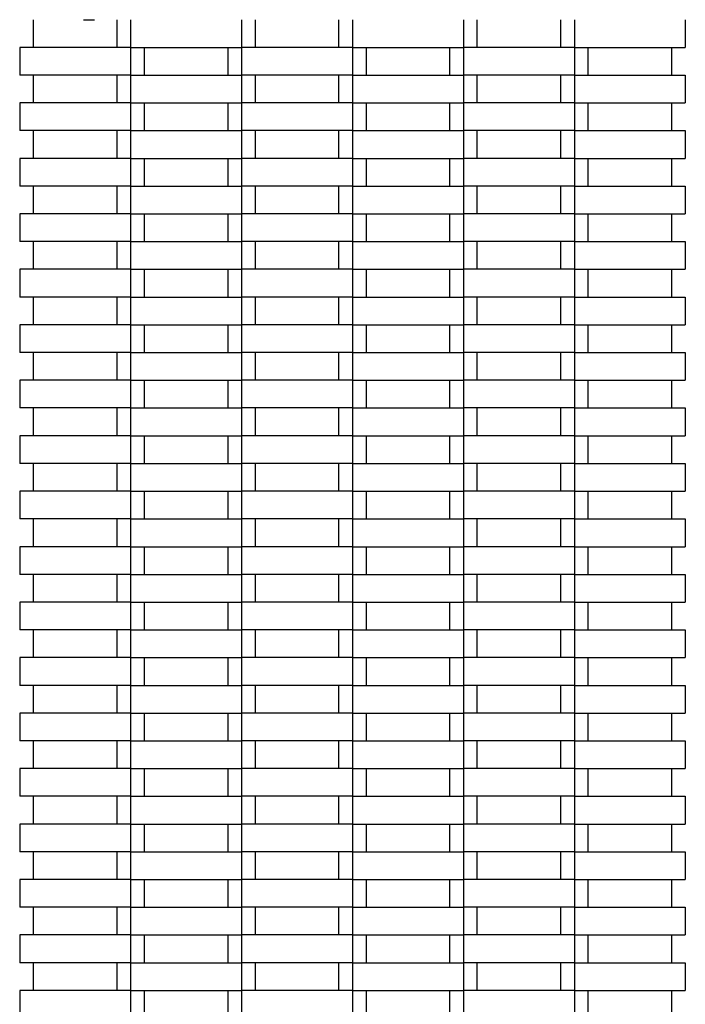
# Model space of a CAD drawing. Units: millimetres. Extents: x 0.5 to 21.9, y 0.4 to 16.3.
# Drawn here: x 7.4 to 7.7, y 6 to 6.4 of the extents above; entities that cross this region are included whole.
import ezdxf

# ---------------------------------------------------------------- set-up
doc = ezdxf.new("R2010")
doc.units = ezdxf.units.MM

msp = doc.modelspace()

# ---------------------------------------------------------------- linework, layer by layer
at = {"color": 7, "linetype": 'Continuous', "lineweight": 25}
for p, q in [((7.42648, 6.3609), (7.42648, 6.3709)), ((7.44448, 6.3709), (7.44848, 6.3709)), ((7.45648, 6.3709), (7.45648, 6.3609)), ((7.46148, 6.3709), (7.46148, 6.3609)), ((7.50148, 6.3709), (7.50148, 6.3609)), ((7.50648, 6.3609), (7.50648, 6.3709)), ((7.53648, 6.3709), (7.53648, 6.3609)), ((7.54148, 6.3709), (7.54148, 6.3609)), ((7.58148, 6.3709), (7.58148, 6.3609)), ((7.58648, 6.3609), (7.58648, 6.3709)), ((7.61648, 6.3709), (7.61648, 6.3609)), ((7.62148, 6.3709), (7.62148, 6.3609)), ((7.66148, 6.3709), (7.66148, 6.3609)), ((7.42148, 6.3609), (7.42148, 6.3509)), ((7.46148, 6.3609), (7.42148, 6.3609)), ((7.46148, 6.3609), (7.50148, 6.3609)), ((7.46148, 6.3609), (7.46148, 6.3509)), ((7.46648, 6.3509), (7.46648, 6.3609)), ((7.49648, 6.3609), (7.49648, 6.3509)), ((7.50148, 6.3609), (7.50148, 6.3509)), ((7.54148, 6.3609), (7.50148, 6.3609)), ((7.54148, 6.3609), (7.58148, 6.3609)), ((7.54148, 6.3609), (7.54148, 6.3509)), ((7.54648, 6.3509), (7.54648, 6.3609)), ((7.57648, 6.3609), (7.57648, 6.3509)), ((7.58148, 6.3609), (7.58148, 6.3509)), ((7.62148, 6.3609), (7.58148, 6.3609)), ((7.62148, 6.3609), (7.66148, 6.3609)), ((7.62148, 6.3609), (7.62148, 6.3509)), ((7.62648, 6.3509), (7.62648, 6.3609)), ((7.65648, 6.3609), (7.65648, 6.3509)), ((7.46148, 6.3509), (7.42148, 6.3509)), ((7.42648, 6.3409), (7.42648, 6.3509)), ((7.45648, 6.3509), (7.45648, 6.3409)), ((7.46148, 6.3509), (7.46148, 6.3409)), ((7.46148, 6.3509), (7.50148, 6.3509)), ((7.50148, 6.3509), (7.50148, 6.3409)), ((7.54148, 6.3509), (7.50148, 6.3509)), ((7.50648, 6.3409), (7.50648, 6.3509)), ((7.53648, 6.3509), (7.53648, 6.3409)), ((7.54148, 6.3509), (7.54148, 6.3409)), ((7.54148, 6.3509), (7.58148, 6.3509)), ((7.58148, 6.3509), (7.58148, 6.3409)), ((7.62148, 6.3509), (7.58148, 6.3509)), ((7.58648, 6.3409), (7.58648, 6.3509)), ((7.61648, 6.3509), (7.61648, 6.3409)), ((7.62148, 6.3509), (7.62148, 6.3409)), ((7.62148, 6.3509), (7.66148, 6.3509)), ((7.66148, 6.3509), (7.66148, 6.3409)), ((7.42148, 6.3409), (7.42148, 6.3309)), ((7.46148, 6.3409), (7.42148, 6.3409)), ((7.46148, 6.3409), (7.50148, 6.3409)), ((7.46148, 6.3409), (7.46148, 6.3309)), ((7.46648, 6.3309), (7.46648, 6.3409)), ((7.49648, 6.3409), (7.49648, 6.3309)), ((7.50148, 6.3409), (7.50148, 6.3309)), ((7.54148, 6.3409), (7.50148, 6.3409)), ((7.54148, 6.3409), (7.58148, 6.3409)), ((7.54148, 6.3409), (7.54148, 6.3309)), ((7.54648, 6.3309), (7.54648, 6.3409)), ((7.57648, 6.3409), (7.57648, 6.3309)), ((7.58148, 6.3409), (7.58148, 6.3309)), ((7.62148, 6.3409), (7.58148, 6.3409)), ((7.62148, 6.3409), (7.66148, 6.3409)), ((7.62148, 6.3409), (7.62148, 6.3309)), ((7.62648, 6.3309), (7.62648, 6.3409)), ((7.65648, 6.3409), (7.65648, 6.3309)), ((7.46148, 6.3309), (7.42148, 6.3309)), ((7.42648, 6.3209), (7.42648, 6.3309)), ((7.45648, 6.3309), (7.45648, 6.3209)), ((7.46148, 6.3309), (7.46148, 6.3209)), ((7.46148, 6.3309), (7.50148, 6.3309)), ((7.50148, 6.3309), (7.50148, 6.3209)), ((7.54148, 6.3309), (7.50148, 6.3309)), ((7.50648, 6.3209), (7.50648, 6.3309)), ((7.53648, 6.3309), (7.53648, 6.3209)), ((7.54148, 6.3309), (7.54148, 6.3209)), ((7.54148, 6.3309), (7.58148, 6.3309)), ((7.58148, 6.3309), (7.58148, 6.3209)), ((7.62148, 6.3309), (7.58148, 6.3309)), ((7.58648, 6.3209), (7.58648, 6.3309)), ((7.61648, 6.3309), (7.61648, 6.3209)), ((7.62148, 6.3309), (7.62148, 6.3209)), ((7.62148, 6.3309), (7.66148, 6.3309)), ((7.66148, 6.3309), (7.66148, 6.3209)), ((7.42148, 6.3209), (7.42148, 6.3109)), ((7.46148, 6.3209), (7.42148, 6.3209)), ((7.46148, 6.3209), (7.50148, 6.3209)), ((7.46148, 6.3209), (7.46148, 6.3109)), ((7.46648, 6.3109), (7.46648, 6.3209)), ((7.49648, 6.3209), (7.49648, 6.3109)), ((7.50148, 6.3209), (7.50148, 6.3109)), ((7.54148, 6.3209), (7.50148, 6.3209)), ((7.54148, 6.3209), (7.58148, 6.3209)), ((7.54148, 6.3209), (7.54148, 6.3109)), ((7.54648, 6.3109), (7.54648, 6.3209)), ((7.57648, 6.3209), (7.57648, 6.3109)), ((7.58148, 6.3209), (7.58148, 6.3109)), ((7.62148, 6.3209), (7.58148, 6.3209)), ((7.62148, 6.3209), (7.66148, 6.3209)), ((7.62148, 6.3209), (7.62148, 6.3109)), ((7.62648, 6.3109), (7.62648, 6.3209)), ((7.65648, 6.3209), (7.65648, 6.3109)), ((7.46148, 6.3109), (7.42148, 6.3109)), ((7.42648, 6.3009), (7.42648, 6.3109)), ((7.45648, 6.3109), (7.45648, 6.3009)), ((7.46148, 6.3109), (7.46148, 6.3009)), ((7.46148, 6.3109), (7.50148, 6.3109)), ((7.50148, 6.3109), (7.50148, 6.3009)), ((7.54148, 6.3109), (7.50148, 6.3109)), ((7.50648, 6.3009), (7.50648, 6.3109)), ((7.53648, 6.3109), (7.53648, 6.3009)), ((7.54148, 6.3109), (7.54148, 6.3009)), ((7.54148, 6.3109), (7.58148, 6.3109)), ((7.58148, 6.3109), (7.58148, 6.3009)), ((7.62148, 6.3109), (7.58148, 6.3109)), ((7.58648, 6.3009), (7.58648, 6.3109)), ((7.61648, 6.3109), (7.61648, 6.3009)), ((7.62148, 6.3109), (7.62148, 6.3009)), ((7.62148, 6.3109), (7.66148, 6.3109)), ((7.66148, 6.3109), (7.66148, 6.3009)), ((7.42148, 6.3009), (7.42148, 6.2909)), ((7.46148, 6.3009), (7.42148, 6.3009)), ((7.46148, 6.3009), (7.50148, 6.3009)), ((7.46148, 6.3009), (7.46148, 6.2909)), ((7.46648, 6.2909), (7.46648, 6.3009)), ((7.49648, 6.3009), (7.49648, 6.2909)), ((7.50148, 6.3009), (7.50148, 6.2909)), ((7.54148, 6.3009), (7.50148, 6.3009)), ((7.54148, 6.3009), (7.58148, 6.3009)), ((7.54148, 6.3009), (7.54148, 6.2909)), ((7.54648, 6.2909), (7.54648, 6.3009)), ((7.57648, 6.3009), (7.57648, 6.2909)), ((7.58148, 6.3009), (7.58148, 6.2909)), ((7.62148, 6.3009), (7.58148, 6.3009)), ((7.62148, 6.3009), (7.66148, 6.3009)), ((7.62148, 6.3009), (7.62148, 6.2909)), ((7.62648, 6.2909), (7.62648, 6.3009)), ((7.65648, 6.3009), (7.65648, 6.2909)), ((7.46148, 6.2909), (7.42148, 6.2909)), ((7.42648, 6.2809), (7.42648, 6.2909)), ((7.45648, 6.2909), (7.45648, 6.2809)), ((7.46148, 6.2909), (7.46148, 6.2809)), ((7.46148, 6.2909), (7.50148, 6.2909)), ((7.50148, 6.2909), (7.50148, 6.2809)), ((7.54148, 6.2909), (7.50148, 6.2909)), ((7.50648, 6.2809), (7.50648, 6.2909)), ((7.53648, 6.2909), (7.53648, 6.2809)), ((7.54148, 6.2909), (7.54148, 6.2809)), ((7.54148, 6.2909), (7.58148, 6.2909)), ((7.58148, 6.2909), (7.58148, 6.2809)), ((7.62148, 6.2909), (7.58148, 6.2909)), ((7.58648, 6.2809), (7.58648, 6.2909)), ((7.61648, 6.2909), (7.61648, 6.2809)), ((7.62148, 6.2909), (7.62148, 6.2809)), ((7.62148, 6.2909), (7.66148, 6.2909)), ((7.66148, 6.2909), (7.66148, 6.2809)), ((7.42148, 6.2809), (7.42148, 6.2709)), ((7.46148, 6.2809), (7.42148, 6.2809)), ((7.46148, 6.2809), (7.50148, 6.2809)), ((7.46148, 6.2809), (7.46148, 6.2709)), ((7.46648, 6.2709), (7.46648, 6.2809)), ((7.49648, 6.2809), (7.49648, 6.2709)), ((7.50148, 6.2809), (7.50148, 6.2709)), ((7.54148, 6.2809), (7.50148, 6.2809)), ((7.54148, 6.2809), (7.58148, 6.2809)), ((7.54148, 6.2809), (7.54148, 6.2709)), ((7.54648, 6.2709), (7.54648, 6.2809)), ((7.57648, 6.2809), (7.57648, 6.2709)), ((7.58148, 6.2809), (7.58148, 6.2709)), ((7.62148, 6.2809), (7.58148, 6.2809)), ((7.62148, 6.2809), (7.66148, 6.2809)), ((7.62148, 6.2809), (7.62148, 6.2709)), ((7.62648, 6.2709), (7.62648, 6.2809)), ((7.65648, 6.2809), (7.65648, 6.2709)), ((7.46148, 6.2709), (7.42148, 6.2709)), ((7.42648, 6.2609), (7.42648, 6.2709)), ((7.45648, 6.2709), (7.45648, 6.2609)), ((7.46148, 6.2709), (7.46148, 6.2609)), ((7.46148, 6.2709), (7.50148, 6.2709)), ((7.54148, 6.2709), (7.50148, 6.2709)), ((7.50148, 6.2709), (7.50148, 6.2609)), ((7.50648, 6.2609), (7.50648, 6.2709)), ((7.53648, 6.2709), (7.53648, 6.2609)), ((7.54148, 6.2709), (7.54148, 6.2609)), ((7.54148, 6.2709), (7.58148, 6.2709)), ((7.62148, 6.2709), (7.58148, 6.2709)), ((7.58148, 6.2709), (7.58148, 6.2609)), ((7.58648, 6.2609), (7.58648, 6.2709)), ((7.61648, 6.2709), (7.61648, 6.2609)), ((7.62148, 6.2709), (7.62148, 6.2609)), ((7.62148, 6.2709), (7.66148, 6.2709)), ((7.66148, 6.2709), (7.66148, 6.2609)), ((7.42148, 6.2609), (7.42148, 6.2509)), ((7.46148, 6.2609), (7.42148, 6.2609)), ((7.46148, 6.2609), (7.50148, 6.2609)), ((7.46148, 6.2609), (7.46148, 6.2509)), ((7.46648, 6.2509), (7.46648, 6.2609)), ((7.49648, 6.2609), (7.49648, 6.2509)), ((7.50148, 6.2609), (7.50148, 6.2509)), ((7.54148, 6.2609), (7.50148, 6.2609)), ((7.54148, 6.2609), (7.58148, 6.2609)), ((7.54148, 6.2609), (7.54148, 6.2509)), ((7.54648, 6.2509), (7.54648, 6.2609)), ((7.57648, 6.2609), (7.57648, 6.2509)), ((7.58148, 6.2609), (7.58148, 6.2509)), ((7.62148, 6.2609), (7.58148, 6.2609)), ((7.62148, 6.2609), (7.66148, 6.2609)), ((7.62148, 6.2609), (7.62148, 6.2509)), ((7.62648, 6.2509), (7.62648, 6.2609)), ((7.65648, 6.2609), (7.65648, 6.2509)), ((7.46148, 6.2509), (7.42148, 6.2509)), ((7.42648, 6.2409), (7.42648, 6.2509)), ((7.45648, 6.2509), (7.45648, 6.2409)), ((7.46148, 6.2509), (7.46148, 6.2409)), ((7.46148, 6.2509), (7.50148, 6.2509)), ((7.50148, 6.2509), (7.50148, 6.2409)), ((7.54148, 6.2509), (7.50148, 6.2509)), ((7.50648, 6.2409), (7.50648, 6.2509)), ((7.53648, 6.2509), (7.53648, 6.2409)), ((7.54148, 6.2509), (7.54148, 6.2409)), ((7.54148, 6.2509), (7.58148, 6.2509)), ((7.58148, 6.2509), (7.58148, 6.2409)), ((7.62148, 6.2509), (7.58148, 6.2509)), ((7.58648, 6.2409), (7.58648, 6.2509)), ((7.61648, 6.2509), (7.61648, 6.2409)), ((7.62148, 6.2509), (7.62148, 6.2409)), ((7.62148, 6.2509), (7.66148, 6.2509)), ((7.66148, 6.2509), (7.66148, 6.2409)), ((7.42148, 6.2409), (7.42148, 6.2309)), ((7.46148, 6.2409), (7.42148, 6.2409)), ((7.46148, 6.2409), (7.50148, 6.2409)), ((7.46148, 6.2409), (7.46148, 6.2309)), ((7.46648, 6.2309), (7.46648, 6.2409)), ((7.49648, 6.2409), (7.49648, 6.2309)), ((7.50148, 6.2409), (7.50148, 6.2309)), ((7.54148, 6.2409), (7.50148, 6.2409)), ((7.54148, 6.2409), (7.58148, 6.2409)), ((7.54148, 6.2409), (7.54148, 6.2309)), ((7.54648, 6.2309), (7.54648, 6.2409)), ((7.57648, 6.2409), (7.57648, 6.2309)), ((7.58148, 6.2409), (7.58148, 6.2309)), ((7.62148, 6.2409), (7.58148, 6.2409)), ((7.62148, 6.2409), (7.66148, 6.2409)), ((7.62148, 6.2409), (7.62148, 6.2309)), ((7.62648, 6.2309), (7.62648, 6.2409)), ((7.65648, 6.2409), (7.65648, 6.2309)), ((7.46148, 6.2309), (7.42148, 6.2309)), ((7.42648, 6.2209), (7.42648, 6.2309)), ((7.45648, 6.2309), (7.45648, 6.2209)), ((7.46148, 6.2309), (7.46148, 6.2209)), ((7.46148, 6.2309), (7.50148, 6.2309)), ((7.50148, 6.2309), (7.50148, 6.2209)), ((7.54148, 6.2309), (7.50148, 6.2309)), ((7.50648, 6.2209), (7.50648, 6.2309)), ((7.53648, 6.2309), (7.53648, 6.2209)), ((7.54148, 6.2309), (7.54148, 6.2209)), ((7.54148, 6.2309), (7.58148, 6.2309)), ((7.58148, 6.2309), (7.58148, 6.2209)), ((7.62148, 6.2309), (7.58148, 6.2309)), ((7.58648, 6.2209), (7.58648, 6.2309)), ((7.61648, 6.2309), (7.61648, 6.2209)), ((7.62148, 6.2309), (7.62148, 6.2209)), ((7.62148, 6.2309), (7.66148, 6.2309)), ((7.66148, 6.2309), (7.66148, 6.2209)), ((7.42148, 6.2209), (7.42148, 6.2109)), ((7.46148, 6.2209), (7.42148, 6.2209)), ((7.46148, 6.2209), (7.50148, 6.2209)), ((7.46148, 6.2209), (7.46148, 6.2109)), ((7.46648, 6.2109), (7.46648, 6.2209)), ((7.49648, 6.2209), (7.49648, 6.2109)), ((7.50148, 6.2209), (7.50148, 6.2109)), ((7.54148, 6.2209), (7.50148, 6.2209)), ((7.54148, 6.2209), (7.58148, 6.2209)), ((7.54148, 6.2209), (7.54148, 6.2109)), ((7.54648, 6.2109), (7.54648, 6.2209)), ((7.57648, 6.2209), (7.57648, 6.2109)), ((7.58148, 6.2209), (7.58148, 6.2109)), ((7.62148, 6.2209), (7.58148, 6.2209)), ((7.62148, 6.2209), (7.66148, 6.2209)), ((7.62148, 6.2209), (7.62148, 6.2109)), ((7.62648, 6.2109), (7.62648, 6.2209)), ((7.65648, 6.2209), (7.65648, 6.2109)), ((7.46148, 6.2109), (7.42148, 6.2109)), ((7.42648, 6.2009), (7.42648, 6.2109)), ((7.45648, 6.2109), (7.45648, 6.2009)), ((7.46148, 6.2109), (7.46148, 6.2009)), ((7.46148, 6.2109), (7.50148, 6.2109)), ((7.50148, 6.2109), (7.50148, 6.2009)), ((7.54148, 6.2109), (7.50148, 6.2109)), ((7.50648, 6.2009), (7.50648, 6.2109)), ((7.53648, 6.2109), (7.53648, 6.2009)), ((7.54148, 6.2109), (7.54148, 6.2009)), ((7.54148, 6.2109), (7.58148, 6.2109)), ((7.58148, 6.2109), (7.58148, 6.2009)), ((7.62148, 6.2109), (7.58148, 6.2109)), ((7.58648, 6.2009), (7.58648, 6.2109)), ((7.61648, 6.2109), (7.61648, 6.2009)), ((7.62148, 6.2109), (7.62148, 6.2009)), ((7.62148, 6.2109), (7.66148, 6.2109)), ((7.66148, 6.2109), (7.66148, 6.2009)), ((7.42148, 6.2009), (7.42148, 6.1909)), ((7.46148, 6.2009), (7.42148, 6.2009)), ((7.46148, 6.2009), (7.50148, 6.2009)), ((7.46148, 6.2009), (7.46148, 6.1909)), ((7.46648, 6.1909), (7.46648, 6.2009)), ((7.49648, 6.2009), (7.49648, 6.1909)), ((7.50148, 6.2009), (7.50148, 6.1909)), ((7.54148, 6.2009), (7.50148, 6.2009)), ((7.54148, 6.2009), (7.58148, 6.2009)), ((7.54148, 6.2009), (7.54148, 6.1909)), ((7.54648, 6.1909), (7.54648, 6.2009)), ((7.57648, 6.2009), (7.57648, 6.1909)), ((7.58148, 6.2009), (7.58148, 6.1909)), ((7.62148, 6.2009), (7.58148, 6.2009)), ((7.62148, 6.2009), (7.66148, 6.2009)), ((7.62148, 6.2009), (7.62148, 6.1909)), ((7.62648, 6.1909), (7.62648, 6.2009)), ((7.65648, 6.2009), (7.65648, 6.1909)), ((7.46148, 6.1909), (7.42148, 6.1909)), ((7.42648, 6.1809), (7.42648, 6.1909)), ((7.45648, 6.1909), (7.45648, 6.1809)), ((7.46148, 6.1909), (7.46148, 6.1809)), ((7.46148, 6.1909), (7.50148, 6.1909)), ((7.50148, 6.1909), (7.50148, 6.1809)), ((7.54148, 6.1909), (7.50148, 6.1909)), ((7.50648, 6.1809), (7.50648, 6.1909)), ((7.53648, 6.1909), (7.53648, 6.1809)), ((7.54148, 6.1909), (7.54148, 6.1809)), ((7.54148, 6.1909), (7.58148, 6.1909)), ((7.58148, 6.1909), (7.58148, 6.1809)), ((7.62148, 6.1909), (7.58148, 6.1909)), ((7.58648, 6.1809), (7.58648, 6.1909)), ((7.61648, 6.1909), (7.61648, 6.1809)), ((7.62148, 6.1909), (7.62148, 6.1809)), ((7.62148, 6.1909), (7.66148, 6.1909)), ((7.66148, 6.1909), (7.66148, 6.1809)), ((7.42148, 6.1809), (7.42148, 6.1709)), ((7.46148, 6.1809), (7.42148, 6.1809)), ((7.46148, 6.1809), (7.50148, 6.1809)), ((7.46148, 6.1809), (7.46148, 6.1709)), ((7.46648, 6.1709), (7.46648, 6.1809)), ((7.49648, 6.1809), (7.49648, 6.1709)), ((7.50148, 6.1809), (7.50148, 6.1709)), ((7.54148, 6.1809), (7.50148, 6.1809)), ((7.54148, 6.1809), (7.58148, 6.1809)), ((7.54148, 6.1809), (7.54148, 6.1709)), ((7.54648, 6.1709), (7.54648, 6.1809)), ((7.57648, 6.1809), (7.57648, 6.1709)), ((7.58148, 6.1809), (7.58148, 6.1709)), ((7.62148, 6.1809), (7.58148, 6.1809)), ((7.62148, 6.1809), (7.66148, 6.1809)), ((7.62148, 6.1809), (7.62148, 6.1709)), ((7.62648, 6.1709), (7.62648, 6.1809)), ((7.65648, 6.1809), (7.65648, 6.1709)), ((7.46148, 6.1709), (7.42148, 6.1709)), ((7.42648, 6.1609), (7.42648, 6.1709)), ((7.45648, 6.1709), (7.45648, 6.1609)), ((7.46148, 6.1709), (7.46148, 6.1609)), ((7.46148, 6.1709), (7.50148, 6.1709)), ((7.50148, 6.1709), (7.50148, 6.1609)), ((7.54148, 6.1709), (7.50148, 6.1709)), ((7.50648, 6.1609), (7.50648, 6.1709)), ((7.53648, 6.1709), (7.53648, 6.1609)), ((7.54148, 6.1709), (7.54148, 6.1609)), ((7.54148, 6.1709), (7.58148, 6.1709)), ((7.58148, 6.1709), (7.58148, 6.1609)), ((7.62148, 6.1709), (7.58148, 6.1709)), ((7.58648, 6.1609), (7.58648, 6.1709)), ((7.61648, 6.1709), (7.61648, 6.1609)), ((7.62148, 6.1709), (7.62148, 6.1609)), ((7.62148, 6.1709), (7.66148, 6.1709)), ((7.66148, 6.1709), (7.66148, 6.1609)), ((7.42148, 6.1609), (7.42148, 6.1509)), ((7.46148, 6.1609), (7.42148, 6.1609)), ((7.46148, 6.1609), (7.50148, 6.1609)), ((7.46148, 6.1609), (7.46148, 6.1509)), ((7.46648, 6.1509), (7.46648, 6.1609)), ((7.49648, 6.1609), (7.49648, 6.1509)), ((7.50148, 6.1609), (7.50148, 6.1509)), ((7.54148, 6.1609), (7.50148, 6.1609)), ((7.54148, 6.1609), (7.58148, 6.1609)), ((7.54148, 6.1609), (7.54148, 6.1509)), ((7.54648, 6.1509), (7.54648, 6.1609)), ((7.57648, 6.1609), (7.57648, 6.1509)), ((7.58148, 6.1609), (7.58148, 6.1509)), ((7.62148, 6.1609), (7.58148, 6.1609)), ((7.62148, 6.1609), (7.66148, 6.1609)), ((7.62148, 6.1609), (7.62148, 6.1509)), ((7.62648, 6.1509), (7.62648, 6.1609)), ((7.65648, 6.1609), (7.65648, 6.1509)), ((7.46148, 6.1509), (7.42148, 6.1509)), ((7.42648, 6.1409), (7.42648, 6.1509)), ((7.45648, 6.1509), (7.45648, 6.1409)), ((7.46148, 6.1509), (7.46148, 6.1409)), ((7.46148, 6.1509), (7.50148, 6.1509)), ((7.50148, 6.1509), (7.50148, 6.1409)), ((7.54148, 6.1509), (7.50148, 6.1509)), ((7.50648, 6.1409), (7.50648, 6.1509)), ((7.53648, 6.1509), (7.53648, 6.1409)), ((7.54148, 6.1509), (7.54148, 6.1409)), ((7.54148, 6.1509), (7.58148, 6.1509)), ((7.58148, 6.1509), (7.58148, 6.1409)), ((7.62148, 6.1509), (7.58148, 6.1509)), ((7.58648, 6.1409), (7.58648, 6.1509)), ((7.61648, 6.1509), (7.61648, 6.1409)), ((7.62148, 6.1509), (7.62148, 6.1409)), ((7.62148, 6.1509), (7.66148, 6.1509)), ((7.66148, 6.1509), (7.66148, 6.1409)), ((7.42148, 6.1409), (7.42148, 6.1309)), ((7.46148, 6.1409), (7.42148, 6.1409)), ((7.46148, 6.1409), (7.50148, 6.1409)), ((7.46148, 6.1409), (7.46148, 6.1309)), ((7.46648, 6.1309), (7.46648, 6.1409)), ((7.49648, 6.1409), (7.49648, 6.1309)), ((7.50148, 6.1409), (7.50148, 6.1309)), ((7.54148, 6.1409), (7.50148, 6.1409)), ((7.54148, 6.1409), (7.58148, 6.1409)), ((7.54148, 6.1409), (7.54148, 6.1309)), ((7.54648, 6.1309), (7.54648, 6.1409)), ((7.57648, 6.1409), (7.57648, 6.1309)), ((7.58148, 6.1409), (7.58148, 6.1309)), ((7.62148, 6.1409), (7.58148, 6.1409)), ((7.62148, 6.1409), (7.66148, 6.1409)), ((7.62148, 6.1409), (7.62148, 6.1309)), ((7.62648, 6.1309), (7.62648, 6.1409)), ((7.65648, 6.1409), (7.65648, 6.1309)), ((7.46148, 6.1309), (7.42148, 6.1309)), ((7.42648, 6.1209), (7.42648, 6.1309)), ((7.45648, 6.1309), (7.45648, 6.1209)), ((7.46148, 6.1309), (7.46148, 6.1209)), ((7.46148, 6.1309), (7.50148, 6.1309)), ((7.54148, 6.1309), (7.50148, 6.1309)), ((7.50148, 6.1309), (7.50148, 6.1209)), ((7.50648, 6.1209), (7.50648, 6.1309)), ((7.53648, 6.1309), (7.53648, 6.1209)), ((7.54148, 6.1309), (7.54148, 6.1209)), ((7.54148, 6.1309), (7.58148, 6.1309)), ((7.62148, 6.1309), (7.58148, 6.1309)), ((7.58148, 6.1309), (7.58148, 6.1209)), ((7.58648, 6.1209), (7.58648, 6.1309)), ((7.61648, 6.1309), (7.61648, 6.1209)), ((7.62148, 6.1309), (7.62148, 6.1209)), ((7.62148, 6.1309), (7.66148, 6.1309)), ((7.66148, 6.1309), (7.66148, 6.1209)), ((7.42148, 6.1209), (7.42148, 6.1109)), ((7.46148, 6.1209), (7.42148, 6.1209)), ((7.46148, 6.1209), (7.50148, 6.1209)), ((7.46148, 6.1209), (7.46148, 6.1109)), ((7.46648, 6.1109), (7.46648, 6.1209)), ((7.49648, 6.1209), (7.49648, 6.1109)), ((7.50148, 6.1209), (7.50148, 6.1109)), ((7.54148, 6.1209), (7.50148, 6.1209)), ((7.54148, 6.1209), (7.58148, 6.1209)), ((7.54148, 6.1209), (7.54148, 6.1109)), ((7.54648, 6.1109), (7.54648, 6.1209)), ((7.57648, 6.1209), (7.57648, 6.1109)), ((7.58148, 6.1209), (7.58148, 6.1109)), ((7.62148, 6.1209), (7.58148, 6.1209)), ((7.62148, 6.1209), (7.66148, 6.1209)), ((7.62148, 6.1209), (7.62148, 6.1109)), ((7.62648, 6.1109), (7.62648, 6.1209)), ((7.65648, 6.1209), (7.65648, 6.1109)), ((7.46148, 6.1109), (7.42148, 6.1109)), ((7.42648, 6.1009), (7.42648, 6.1109)), ((7.45648, 6.1109), (7.45648, 6.1009)), ((7.46148, 6.1109), (7.46148, 6.1009)), ((7.46148, 6.1109), (7.50148, 6.1109)), ((7.50148, 6.1109), (7.50148, 6.1009)), ((7.54148, 6.1109), (7.50148, 6.1109)), ((7.50648, 6.1009), (7.50648, 6.1109)), ((7.53648, 6.1109), (7.53648, 6.1009)), ((7.54148, 6.1109), (7.54148, 6.1009)), ((7.54148, 6.1109), (7.58148, 6.1109)), ((7.58148, 6.1109), (7.58148, 6.1009)), ((7.62148, 6.1109), (7.58148, 6.1109)), ((7.58648, 6.1009), (7.58648, 6.1109)), ((7.61648, 6.1109), (7.61648, 6.1009)), ((7.62148, 6.1109), (7.62148, 6.1009)), ((7.62148, 6.1109), (7.66148, 6.1109)), ((7.66148, 6.1109), (7.66148, 6.1009)), ((7.42148, 6.1009), (7.42148, 6.0909)), ((7.46148, 6.1009), (7.42148, 6.1009)), ((7.46148, 6.1009), (7.50148, 6.1009)), ((7.46148, 6.1009), (7.46148, 6.0909)), ((7.46648, 6.0909), (7.46648, 6.1009)), ((7.49648, 6.1009), (7.49648, 6.0909)), ((7.50148, 6.1009), (7.50148, 6.0909)), ((7.54148, 6.1009), (7.50148, 6.1009)), ((7.54148, 6.1009), (7.58148, 6.1009)), ((7.54148, 6.1009), (7.54148, 6.0909)), ((7.54648, 6.0909), (7.54648, 6.1009)), ((7.57648, 6.1009), (7.57648, 6.0909)), ((7.58148, 6.1009), (7.58148, 6.0909)), ((7.62148, 6.1009), (7.58148, 6.1009)), ((7.62148, 6.1009), (7.66148, 6.1009)), ((7.62148, 6.1009), (7.62148, 6.0909)), ((7.62648, 6.0909), (7.62648, 6.1009)), ((7.65648, 6.1009), (7.65648, 6.0909)), ((7.46148, 6.0909), (7.42148, 6.0909)), ((7.42648, 6.0809), (7.42648, 6.0909)), ((7.45648, 6.0909), (7.45648, 6.0809)), ((7.46148, 6.0909), (7.46148, 6.0809)), ((7.46148, 6.0909), (7.50148, 6.0909)), ((7.50148, 6.0909), (7.50148, 6.0809)), ((7.54148, 6.0909), (7.50148, 6.0909)), ((7.50648, 6.0809), (7.50648, 6.0909)), ((7.53648, 6.0909), (7.53648, 6.0809)), ((7.54148, 6.0909), (7.54148, 6.0809)), ((7.54148, 6.0909), (7.58148, 6.0909)), ((7.58148, 6.0909), (7.58148, 6.0809)), ((7.62148, 6.0909), (7.58148, 6.0909)), ((7.58648, 6.0809), (7.58648, 6.0909)), ((7.61648, 6.0909), (7.61648, 6.0809)), ((7.62148, 6.0909), (7.62148, 6.0809)), ((7.62148, 6.0909), (7.66148, 6.0909)), ((7.66148, 6.0909), (7.66148, 6.0809)), ((7.42148, 6.0809), (7.42148, 6.0709)), ((7.46148, 6.0809), (7.42148, 6.0809)), ((7.46148, 6.0809), (7.50148, 6.0809)), ((7.46148, 6.0809), (7.46148, 6.0709)), ((7.46648, 6.0709), (7.46648, 6.0809)), ((7.49648, 6.0809), (7.49648, 6.0709)), ((7.50148, 6.0809), (7.50148, 6.0709)), ((7.54148, 6.0809), (7.50148, 6.0809)), ((7.54148, 6.0809), (7.58148, 6.0809)), ((7.54148, 6.0809), (7.54148, 6.0709)), ((7.54648, 6.0709), (7.54648, 6.0809)), ((7.57648, 6.0809), (7.57648, 6.0709)), ((7.58148, 6.0809), (7.58148, 6.0709)), ((7.62148, 6.0809), (7.58148, 6.0809)), ((7.62148, 6.0809), (7.66148, 6.0809)), ((7.62148, 6.0809), (7.62148, 6.0709)), ((7.62648, 6.0709), (7.62648, 6.0809)), ((7.65648, 6.0809), (7.65648, 6.0709)), ((7.46148, 6.0709), (7.42148, 6.0709)), ((7.42648, 6.0609), (7.42648, 6.0709)), ((7.45648, 6.0709), (7.45648, 6.0609)), ((7.46148, 6.0709), (7.46148, 6.0609)), ((7.46148, 6.0709), (7.50148, 6.0709)), ((7.50148, 6.0709), (7.50148, 6.0609)), ((7.54148, 6.0709), (7.50148, 6.0709)), ((7.50648, 6.0609), (7.50648, 6.0709)), ((7.53648, 6.0709), (7.53648, 6.0609)), ((7.54148, 6.0709), (7.54148, 6.0609)), ((7.54148, 6.0709), (7.58148, 6.0709)), ((7.58148, 6.0709), (7.58148, 6.0609)), ((7.62148, 6.0709), (7.58148, 6.0709)), ((7.58648, 6.0609), (7.58648, 6.0709)), ((7.61648, 6.0709), (7.61648, 6.0609)), ((7.62148, 6.0709), (7.62148, 6.0609)), ((7.62148, 6.0709), (7.66148, 6.0709)), ((7.66148, 6.0709), (7.66148, 6.0609)), ((7.42148, 6.0609), (7.42148, 6.0509)), ((7.46148, 6.0609), (7.42148, 6.0609)), ((7.46148, 6.0609), (7.50148, 6.0609)), ((7.46148, 6.0609), (7.46148, 6.0509)), ((7.46648, 6.0509), (7.46648, 6.0609)), ((7.49648, 6.0609), (7.49648, 6.0509)), ((7.50148, 6.0609), (7.50148, 6.0509)), ((7.54148, 6.0609), (7.50148, 6.0609)), ((7.54148, 6.0609), (7.58148, 6.0609)), ((7.54148, 6.0609), (7.54148, 6.0509)), ((7.54648, 6.0509), (7.54648, 6.0609)), ((7.57648, 6.0609), (7.57648, 6.0509)), ((7.58148, 6.0609), (7.58148, 6.0509)), ((7.62148, 6.0609), (7.58148, 6.0609)), ((7.62148, 6.0609), (7.66148, 6.0609)), ((7.62148, 6.0609), (7.62148, 6.0509)), ((7.62648, 6.0509), (7.62648, 6.0609)), ((7.65648, 6.0609), (7.65648, 6.0509)), ((7.46148, 6.0509), (7.42148, 6.0509)), ((7.42648, 6.0409), (7.42648, 6.0509)), ((7.45648, 6.0509), (7.45648, 6.0409)), ((7.46148, 6.0509), (7.46148, 6.0409)), ((7.46148, 6.0509), (7.50148, 6.0509)), ((7.50148, 6.0509), (7.50148, 6.0409)), ((7.54148, 6.0509), (7.50148, 6.0509)), ((7.50648, 6.0409), (7.50648, 6.0509)), ((7.53648, 6.0509), (7.53648, 6.0409)), ((7.54148, 6.0509), (7.54148, 6.0409)), ((7.54148, 6.0509), (7.58148, 6.0509)), ((7.58148, 6.0509), (7.58148, 6.0409)), ((7.62148, 6.0509), (7.58148, 6.0509)), ((7.58648, 6.0409), (7.58648, 6.0509)), ((7.61648, 6.0509), (7.61648, 6.0409)), ((7.62148, 6.0509), (7.62148, 6.0409)), ((7.62148, 6.0509), (7.66148, 6.0509)), ((7.66148, 6.0509), (7.66148, 6.0409)), ((7.42148, 6.0409), (7.42148, 6.0309)), ((7.46148, 6.0409), (7.42148, 6.0409)), ((7.46148, 6.0409), (7.50148, 6.0409)), ((7.46148, 6.0409), (7.46148, 6.0309)), ((7.46648, 6.0309), (7.46648, 6.0409)), ((7.49648, 6.0409), (7.49648, 6.0309)), ((7.50148, 6.0409), (7.50148, 6.0309)), ((7.54148, 6.0409), (7.50148, 6.0409)), ((7.54148, 6.0409), (7.58148, 6.0409)), ((7.54148, 6.0409), (7.54148, 6.0309)), ((7.54648, 6.0309), (7.54648, 6.0409)), ((7.57648, 6.0409), (7.57648, 6.0309)), ((7.58148, 6.0409), (7.58148, 6.0309)), ((7.62148, 6.0409), (7.58148, 6.0409)), ((7.62148, 6.0409), (7.66148, 6.0409)), ((7.62148, 6.0409), (7.62148, 6.0309)), ((7.62648, 6.0309), (7.62648, 6.0409)), ((7.65648, 6.0409), (7.65648, 6.0309)), ((7.46148, 6.0309), (7.42148, 6.0309)), ((7.42648, 6.0209), (7.42648, 6.0309)), ((7.45648, 6.0309), (7.45648, 6.0209)), ((7.46148, 6.0309), (7.46148, 6.0209)), ((7.46148, 6.0309), (7.50148, 6.0309)), ((7.50148, 6.0309), (7.50148, 6.0209)), ((7.54148, 6.0309), (7.50148, 6.0309)), ((7.50648, 6.0209), (7.50648, 6.0309)), ((7.53648, 6.0309), (7.53648, 6.0209)), ((7.54148, 6.0309), (7.54148, 6.0209)), ((7.54148, 6.0309), (7.58148, 6.0309)), ((7.58148, 6.0309), (7.58148, 6.0209)), ((7.62148, 6.0309), (7.58148, 6.0309)), ((7.58648, 6.0209), (7.58648, 6.0309)), ((7.61648, 6.0309), (7.61648, 6.0209)), ((7.62148, 6.0309), (7.62148, 6.0209)), ((7.62148, 6.0309), (7.66148, 6.0309)), ((7.66148, 6.0309), (7.66148, 6.0209)), ((7.42148, 6.0209), (7.42148, 6.0109)), ((7.46148, 6.0209), (7.42148, 6.0209)), ((7.46148, 6.0209), (7.50148, 6.0209)), ((7.46148, 6.0209), (7.46148, 6.0109)), ((7.46648, 6.0109), (7.46648, 6.0209)), ((7.49648, 6.0209), (7.49648, 6.0109)), ((7.50148, 6.0209), (7.50148, 6.0109)), ((7.54148, 6.0209), (7.50148, 6.0209)), ((7.54148, 6.0209), (7.58148, 6.0209)), ((7.54148, 6.0209), (7.54148, 6.0109)), ((7.54648, 6.0109), (7.54648, 6.0209)), ((7.57648, 6.0209), (7.57648, 6.0109)), ((7.58148, 6.0209), (7.58148, 6.0109)), ((7.62148, 6.0209), (7.58148, 6.0209)), ((7.62148, 6.0209), (7.66148, 6.0209)), ((7.62148, 6.0209), (7.62148, 6.0109)), ((7.62648, 6.0109), (7.62648, 6.0209)), ((7.65648, 6.0209), (7.65648, 6.0109))]:
    msp.add_line(p, q, dxfattribs=at)

doc.saveas('drawing.dxf')
